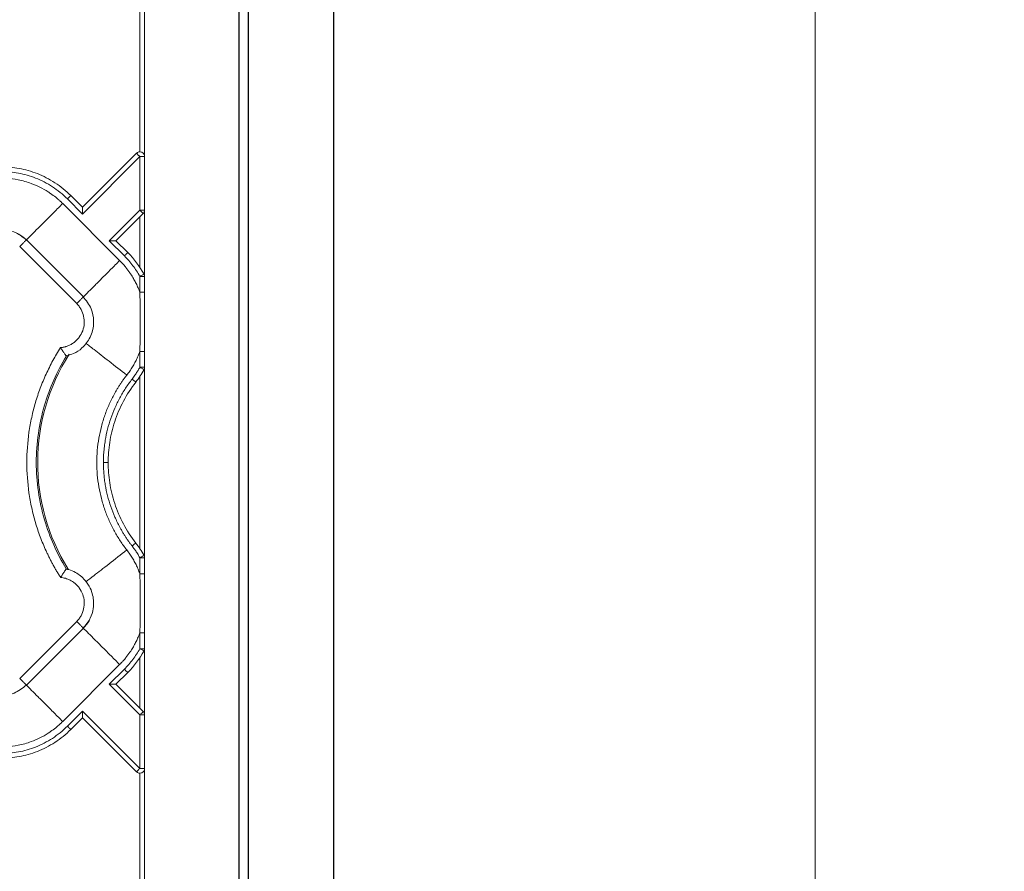
# Model space of a CAD drawing. Units: inches. Extents: x 481 to 3484, y 546 to 1781.
# Drawn here: x 3446 to 3451, y 1723 to 1728 of the extents above; entities that cross this region are included whole.
import ezdxf

# ---------------------------------------------------------------- set-up
doc = ezdxf.new("R2010")
doc.units = ezdxf.units.IN
doc.header["$MEASUREMENT"] = 0
doc.layers.add('Dim', color=7, linetype='Continuous', lineweight=0)
doc.styles.add('Logix', font='arial.ttf', dxfattribs={"height": 0.083})
doc.dimstyles.new('LOGIX Imp Engineering', dxfattribs={"dimtxt": 0.0625, "dimasz": 0.1, "dimexe": 0.125, "dimexo": 0.1, "dimgap": 0.1, "dimtad": 0, "dimtoh": 1, "dimdec": 0, "dimzin": 0, "dimdsep": 46, "dimlunit": 3, "dimtxsty": 'Logix', "dimcen": 0.1, "dimadec": 0, "dimazin": 0, "dimtfac": 1, "dimtdec": 0, "dimtofl": 0, "dimtmove": 1, "dimatfit": 0, "dimfxl": 1, "dimtolj": 1, "dimtzin": 0, "dimlwd": 0, "dimlwe": 0, "dimarcsym": 0})

# ---------------------------------------------------------------- blocks, each defined once
blk = doc.blocks.new('*D235')
at = {"layer": 'Defpoints', "color": 0, "transparency": 16777216}
for p in [(3446.5635, 1766.9575), (3446.5635, 1717.9575), (3450.1314, 1717.9575)]:
    blk.add_point(p, dxfattribs=at)
at = {"layer": 'Dim', "color": 0, "linetype": 'Continuous', "lineweight": 0, "transparency": 16777216}
for p, q in [((3447.3635, 1766.9575), (3451.1314, 1766.9575)), ((3450.1314, 1766.1575), (3450.1314, 1744.7982)), ((3450.1314, 1718.7575), (3450.1314, 1740.1169)), ((3447.3635, 1717.9575), (3451.1314, 1717.9575))]:
    blk.add_line(p, q, dxfattribs=at)
at = {"layer": 'Dim', "color": 0, "transparency": 16777216}
for points in [[(3449.998, 1766.1575), (3450.2647, 1766.1575), (3450.1314, 1766.9575)], [(3449.998, 1718.7575), (3450.2647, 1718.7575), (3450.1314, 1717.9575)]]:
    blk.add_solid(points, dxfattribs=at)
at = {"layer": 'Dim', "color": 0, "transparency": 16777216, "insert": (3450.1314, 1742.4575), "char_height": 0.664, "attachment_point": 5, "rotation": 90, "style": 'Logix'}
blk.add_mtext('\\A1;4\'-1.00"', dxfattribs=at)

msp = doc.modelspace()

# ---------------------------------------------------------------- linework, layer by layer
for p, q in [((3447.5885, 1718.9575), (3447.5885, 1766.9575)), ((3447.0885, 1718.9575), (3447.0885, 1765.9575)), ((3447.1362, 1765.9575), (3447.1362, 1718.9575))]:
    msp.add_line(p, q)
at = {"color": 7, "linetype": 'Continuous', "lineweight": 15}
for p, q in [((3446.5885, 1727.074), (3446.5885, 1730.4739)), ((3446.5635, 1729.8161), (3446.5635, 1727.099)), ((3446.5458, 1727.0916), (3446.2603, 1726.8062)), ((3446.2603, 1726.7708), (3446.5635, 1727.074)), ((3446.5635, 1726.7911), (3446.5635, 1727.074)), ((3446.5885, 1726.4412), (3446.5885, 1727.074)), ((3446.1982, 1726.8683), (3446.2603, 1726.8062)), ((3446.4567, 1726.5248), (3446.1557, 1726.8259)), ((3446.1805, 1726.8506), (3446.2603, 1726.7708)), ((3446.5635, 1726.7911), (3446.4017, 1726.6294)), ((3446.4371, 1726.6294), (3446.5811, 1726.7734)), ((3446.5635, 1726.7558), (3446.5635, 1726.4891)), ((3446.2295, 1726.2976), (3445.9284, 1726.5986)), ((3446.2649, 1726.3329), (3445.9637, 1726.634)), ((3446.4017, 1726.6294), (3446.4816, 1726.5496)), ((3446.4371, 1726.6294), (3446.4992, 1726.5673)), ((3446.5635, 1726.441), (3446.5635, 1726.3571)), ((3446.5885, 1726.441), (3446.5885, 1726.3571)), ((3446.5635, 1726.0448), (3446.5635, 1725.9608)), ((3446.5885, 1726.0448), (3446.5885, 1725.9608)), ((3446.5885, 1725.9607), (3446.5885, 1724.9544)), ((3446.5635, 1725.9128), (3446.5635, 1725.0022)), ((3446.5635, 1724.9543), (3446.5635, 1724.8703)), ((3446.5885, 1724.9543), (3446.5885, 1724.8703)), ((3446.1743, 1724.8945), (3446.1742, 1724.8945)), ((3446.1752, 1724.8956), (3446.1825, 1724.8929)), ((3445.9284, 1724.3165), (3446.2295, 1724.6175)), ((3445.9637, 1724.2811), (3446.2649, 1724.5822)), ((3446.5635, 1724.558), (3446.5635, 1724.4741)), ((3446.5885, 1724.558), (3446.5885, 1724.4741)), ((3446.5885, 1721.074), (3446.5885, 1724.4739)), ((3446.5635, 1724.426), (3446.5635, 1724.1593)), ((3446.1557, 1724.0892), (3446.4567, 1724.3903)), ((3446.4816, 1724.3655), (3446.4017, 1724.2857)), ((3446.4992, 1724.3478), (3446.4371, 1724.2857)), ((3446.4017, 1724.2857), (3446.5635, 1724.124)), ((3446.4371, 1724.2857), (3446.5811, 1724.1416)), ((3446.2603, 1724.1443), (3446.1805, 1724.0644)), ((3446.2603, 1724.1089), (3446.1982, 1724.0468)), ((3446.5634, 1723.8411), (3446.2603, 1724.1443)), ((3446.5458, 1723.8235), (3446.2603, 1724.1089)), ((3446.5635, 1723.8411), (3446.5635, 1724.124)), ((3446.5635, 1723.8161), (3446.5635, 1721.099))]:
    msp.add_line(p, q, dxfattribs=at)
at = {"color": 8, "linetype": 'Continuous', "lineweight": 15}
msp.add_arc((3447.0885, 1725.4575), 1.0651, 147.4705, 211.9171, dxfattribs=at)
at = {"color": 7, "linetype": 'Continuous', "lineweight": 15}
for points, knots in [([(3446.5885, 1727.074), (3446.5885, 1727.0764), (3446.5877, 1727.0813), (3446.5835, 1727.0903), (3446.5736, 1727.0985), (3446.5608, 1727.0997), (3446.5515, 1727.0963), (3446.5475, 1727.0934), (3446.5458, 1727.0916)], [0, 0, 0, 0, 0.00632502, 0.01265007, 0.02519257, 0.03773519, 0.04406041, 0.05038565, 0.05038565, 0.05038565, 0.05038565]), ([(3446.5458, 1727.0916), (3446.5458, 1727.0916), (3446.5458, 1727.0916), (3446.5459, 1727.0915), (3446.5462, 1727.0912), (3446.5472, 1727.0902), (3446.5502, 1727.0872), (3446.5553, 1727.0821), (3446.5594, 1727.078), (3446.5617, 1727.0757), (3446.5629, 1727.0745), (3446.5635, 1727.074)], [0, 0, 0, 0, 0.00107228, 0.00214189, 0.00425749, 0.00830737, 0.01540802, 0.0215131, 0.02435693, 0.02574038, 0.02710105, 0.02710105, 0.02710105, 0.02710105]), ([(3446.5635, 1727.074), (3446.5651, 1727.074), (3446.5684, 1727.074), (3446.5746, 1727.074), (3446.5816, 1727.074), (3446.5862, 1727.074), (3446.5881, 1727.074), (3446.5885, 1727.074), (3446.5885, 1727.074)], [0, 0, 0, 0, 0.00632525, 0.01265046, 0.02519309, 0.03773558, 0.04406063, 0.05038565, 0.05038565, 0.05038565, 0.05038565]), ([(3445.8319, 1727.02), (3445.8398, 1727.02), (3445.8476, 1727.0199), (3445.8632, 1727.0192), (3445.8708, 1727.0186), (3445.8942, 1727.0165), (3445.9099, 1727.0144), (3445.9576, 1727.0056), (3445.9899, 1726.9965), (3446.0536, 1726.9715), (3446.0849, 1726.9554), (3446.1444, 1726.9166), (3446.1726, 1726.8939), (3446.1982, 1726.8683)], [0, 0, 0, 0, 0.0625, 0.0625, 0.125, 0.125, 0.25, 0.25, 0.5, 0.5, 0.75, 0.75, 1, 1, 1, 1]), ([(3445.5506, 1726.8635), (3445.5539, 1726.8659), (3445.5609, 1726.8713), (3445.5727, 1726.8797), (3445.5865, 1726.8888), (3445.6025, 1726.8986), (3445.625, 1726.911), (3445.6563, 1726.9257), (3445.7082, 1726.9446), (3445.7773, 1726.9593), (3445.8529, 1726.9614), (3445.9242, 1726.9522), (3445.9829, 1726.9358), (3446.0355, 1726.9132), (3446.069, 1726.8943), (3446.0966, 1726.8759), (3446.1156, 1726.8619), (3446.1337, 1726.8466), (3446.146, 1726.8354), (3446.1528, 1726.8287), (3446.1557, 1726.8259)], [0, 0, 0, 0, 0.018498, 0.040257, 0.065275, 0.093551, 0.125075, 0.181691, 0.250115, 0.375064, 0.499945, 0.590939, 0.699895, 0.774892, 0.849917, 0.874109, 0.924955, 0.956663, 0.981668, 1, 1, 1, 1]), ([(3445.8319, 1726.995), (3445.8393, 1726.995), (3445.8542, 1726.9948), (3445.8843, 1726.9927), (3445.9377, 1726.9853), (3446.0152, 1726.9632), (3446.0884, 1726.9252), (3446.1429, 1726.8856), (3446.1684, 1726.8627), (3446.1805, 1726.8506)], [0, 0, 0, 0, 0.0231094, 0.0460293, 0.0926407, 0.1905084, 0.293131, 0.3456678, 0.3986643, 0.3986643, 0.3986643, 0.3986643]), ([(3446.1805, 1726.8506), (3446.1828, 1726.8529), (3446.1874, 1726.8576), (3446.1933, 1726.8635), (3446.1973, 1726.8674), (3446.1982, 1726.8683), (3446.1982, 1726.8683)], [0, 0, 0, 0, 0.00976009, 0.01952016, 0.02928023, 0.03904029, 0.03904029, 0.03904029, 0.03904029]), ([(3446.2603, 1726.8062), (3446.2603, 1726.8061), (3446.2603, 1726.8061), (3446.2603, 1726.8056), (3446.2603, 1726.8049), (3446.2603, 1726.8038), (3446.2603, 1726.8019), (3446.2603, 1726.7986), (3446.2603, 1726.7921), (3446.2603, 1726.7857), (3446.2604, 1726.7799), (3446.2604, 1726.7773), (3446.2604, 1726.7749), (3446.2605, 1726.7737), (3446.2604, 1726.7727), (3446.2606, 1726.7721), (3446.2611, 1726.7714), (3446.2606, 1726.7712), (3446.2604, 1726.771), (3446.2603, 1726.7709), (3446.2603, 1726.7708)], [0, 0, 0, 0, 0.047156, 0.095598, 0.145508, 0.197027, 0.250266, 0.366392, 0.500246, 0.749783, 0.787789, 0.874971, 0.912169, 0.937592, 0.953132, 0.969487, 0.983655, 0.992107, 0.996688, 1, 1, 1, 1]), ([(3446.5885, 1726.7911), (3446.5884, 1726.7911), (3446.5857, 1726.7911), (3446.5765, 1726.7911), (3446.57, 1726.7911), (3446.5635, 1726.7911)], [0, 0, 0, 0, 0.5, 0.5, 1, 1, 1, 1]), ([(3446.5635, 1726.7911), (3446.564, 1726.7906), (3446.5652, 1726.7894), (3446.5675, 1726.7871), (3446.5713, 1726.7833), (3446.5763, 1726.7783), (3446.5796, 1726.775), (3446.5807, 1726.7739), (3446.5811, 1726.7735), (3446.5811, 1726.7735), (3446.5811, 1726.7735)], [0, 0, 0, 0, 0.00134247, 0.00268189, 0.00533003, 0.01051074, 0.0156254, 0.01818356, 0.01946073, 0.02073524, 0.02073524, 0.02073524, 0.02073524]), ([(3446.5811, 1726.7735), (3446.5823, 1726.7746), (3446.5844, 1726.7772), (3446.5867, 1726.7815), (3446.5881, 1726.7862), (3446.5885, 1726.7895), (3446.5885, 1726.7911)], [0, 0, 0, 0, 0.00692503, 0.01384901, 0.02077196, 0.02769386, 0.02769386, 0.02769386, 0.02769386]), ([(3445.9634, 1726.6336), (3445.9461, 1726.6476), (3445.9149, 1726.673), (3445.8527, 1726.6902), (3445.7976, 1726.6877), (3445.7472, 1726.6697), (3445.7038, 1726.6413), (3445.6719, 1726.6006), (3445.6552, 1726.5652), (3445.6523, 1726.5481), (3445.6515, 1726.5433)], [0, 0, 0, 0, 0.167071, 0.302422, 0.48042, 0.576628, 0.706232, 0.869003, 0.963199, 1, 1, 1, 1]), ([(3445.9137, 1726.6681), (3445.9173, 1726.6667), (3445.9363, 1726.6595), (3445.9514, 1726.6453), (3445.9636, 1726.6338)], [0, 0, 0, 0, 0.188332, 1, 1, 1, 1]), ([(3445.9636, 1726.6338), (3445.9641, 1726.6343), (3445.9636, 1726.6338), (3445.9605, 1726.6307), (3445.958, 1726.6282), (3445.9514, 1726.6216), (3445.9473, 1726.6175), (3445.9383, 1726.6085), (3445.9334, 1726.6036), (3445.9284, 1726.5986)], [0, 0, 0, 0, 0.25, 0.25, 0.5, 0.5, 0.75, 0.75, 1, 1, 1, 1]), ([(3446.4371, 1726.6294), (3446.4371, 1726.6294), (3446.437, 1726.6294), (3446.4365, 1726.6294), (3446.4358, 1726.6294), (3446.4347, 1726.6294), (3446.4328, 1726.6294), (3446.4295, 1726.6294), (3446.423, 1726.6294), (3446.4163, 1726.6294), (3446.4105, 1726.6294), (3446.4079, 1726.6295), (3446.4058, 1726.6295), (3446.4046, 1726.6296), (3446.4036, 1726.6295), (3446.403, 1726.6297), (3446.4024, 1726.6301), (3446.4022, 1726.6299), (3446.4022, 1726.6298), (3446.4023, 1726.6299), (3446.4022, 1726.6299), (3446.4022, 1726.6299), (3446.4022, 1726.6299), (3446.4022, 1726.6299), (3446.4021, 1726.6298), (3446.4021, 1726.6296), (3446.402, 1726.6295), (3446.4019, 1726.6294), (3446.4018, 1726.6294), (3446.4017, 1726.6294)], [0, 0, 0, 0, 0.047617, 0.096072, 0.145679, 0.196752, 0.249626, 0.366449, 0.498948, 0.747819, 0.805141, 0.872684, 0.909561, 0.935139, 0.950638, 0.966949, 0.981079, 0.981527, 0.982875, 0.984166, 0.984224, 0.984339, 0.984573, 0.985544, 0.987638, 0.992108, 0.994282, 0.996311, 1, 1, 1, 1]), ([(3446.4992, 1726.5673), (3446.4992, 1726.5673), (3446.4983, 1726.5663), (3446.4944, 1726.5624), (3446.4885, 1726.5565), (3446.4839, 1726.5519), (3446.4816, 1726.5496)], [0, 0, 0, 0, 0.00976931, 0.01953863, 0.02930798, 0.03907735, 0.03907735, 0.03907735, 0.03907735]), ([(3446.4816, 1726.5496), (3446.4897, 1726.5415), (3446.5052, 1726.5247), (3446.5267, 1726.4981), (3446.5462, 1726.4703), (3446.5579, 1726.451), (3446.5634, 1726.4412)], [0, 0, 0, 0, 0.0354348, 0.0706961, 0.10572, 0.1404358, 0.1404358, 0.1404358, 0.1404358]), ([(3446.5635, 1726.3571), (3446.562, 1726.361), (3446.5591, 1726.3688), (3446.5543, 1726.3804), (3446.5493, 1726.3919), (3446.5439, 1726.4032), (3446.5382, 1726.4143), (3446.5322, 1726.4253), (3446.5259, 1726.4362), (3446.5187, 1726.4479), (3446.5072, 1726.4653), (3446.493, 1726.4844), (3446.4776, 1726.5027), (3446.4663, 1726.5151), (3446.4596, 1726.5219), (3446.4567, 1726.5248)], [0, 0, 0, 0, 0.062459, 0.12494, 0.187442, 0.249958, 0.312481, 0.375003, 0.437517, 0.500014, 0.580957, 0.749994, 0.855949, 0.939249, 1, 1, 1, 1]), ([(3446.5853, 1726.4534), (3446.5853, 1726.4534), (3446.5829, 1726.4521), (3446.5748, 1726.4476), (3446.5691, 1726.4444), (3446.5634, 1726.4412)], [0, 0, 0, 0, 0.5, 0.5, 1, 1, 1, 1]), ([(3446.5885, 1726.4412), (3446.5885, 1726.4412), (3446.5858, 1726.4412), (3446.5765, 1726.4411), (3446.57, 1726.4411), (3446.5635, 1726.441)], [0, 0, 0, 0, 0.5, 0.5, 1, 1, 1, 1]), ([(3446.1737, 1726.0223), (3446.1871, 1726.0251), (3446.2181, 1726.0315), (3446.2639, 1726.0646), (3446.2976, 1726.1084), (3446.3161, 1726.1591), (3446.3217, 1726.2107), (3446.3094, 1726.2763), (3446.2792, 1726.3139), (3446.2627, 1726.3344)], [0, 0, 0, 0, 0.102168, 0.237556, 0.415606, 0.511849, 0.641522, 0.804385, 1, 1, 1, 1]), ([(3446.5635, 1726.3571), (3446.5636, 1726.3506), (3446.5639, 1726.3377), (3446.5645, 1726.3117), (3446.5653, 1726.2661), (3446.5656, 1726.2009), (3446.5653, 1726.1358), (3446.5645, 1726.0902), (3446.5639, 1726.0642), (3446.5636, 1726.0513), (3446.5635, 1726.0448)], [0, 0, 0, 0, 0.019446, 0.0389358, 0.0779912, 0.156156, 0.2343175, 0.2733706, 0.29286, 0.3123058, 0.3123058, 0.3123058, 0.3123058]), ([(3446.5885, 1726.3571), (3446.5885, 1726.3571), (3446.5872, 1726.3571), (3446.5816, 1726.3571), (3446.5733, 1726.3571), (3446.5667, 1726.3571), (3446.5635, 1726.3571)], [0, 0, 0, 0, 0.00950414, 0.01901053, 0.02851916, 0.03803005, 0.03803005, 0.03803005, 0.03803005]), ([(3446.5885, 1726.3571), (3446.5885, 1726.3455), (3446.5885, 1726.3195), (3446.5885, 1726.2674), (3446.5885, 1726.201), (3446.5885, 1726.1344), (3446.5885, 1726.0824), (3446.5885, 1726.0563), (3446.5885, 1726.0448)], [0, 0, 0, 0, 0.111344, 0.250276, 0.499991, 0.749716, 0.889588, 1, 1, 1, 1]), ([(3446.1446, 1726.0648), (3446.1467, 1726.065), (3446.151, 1726.0654), (3446.1574, 1726.0665), (3446.1637, 1726.0678), (3446.1699, 1726.0694), (3446.1761, 1726.0713), (3446.1862, 1726.0749), (3446.2, 1726.0814), (3446.2162, 1726.092), (3446.2308, 1726.1049), (3446.2475, 1726.1247), (3446.2631, 1726.1535), (3446.271, 1726.1918), (3446.2682, 1726.2309), (3446.2565, 1726.2615), (3446.2442, 1726.2806), (3446.2362, 1726.2906), (3446.2317, 1726.2953), (3446.2295, 1726.2976)], [0, 0, 0, 0, 0.020876, 0.041663, 0.062407, 0.083155, 0.103955, 0.124853, 0.187718, 0.250257, 0.312613, 0.375552, 0.500385, 0.625173, 0.750119, 0.875266, 0.937772, 0.968931, 1, 1, 1, 1]), ([(3446.2295, 1726.2976), (3446.2345, 1726.3025), (3446.2394, 1726.3075), (3446.2484, 1726.3165), (3446.2525, 1726.3206), (3446.2591, 1726.3272), (3446.2616, 1726.3297), (3446.2647, 1726.3327), (3446.2652, 1726.3333), (3446.2647, 1726.3327)], [0, 0, 0, 0, 0.25, 0.25, 0.5, 0.5, 0.75, 0.75, 1, 1, 1, 1]), ([(3446.1446, 1724.8503), (3446.141, 1724.8559), (3446.1339, 1724.8671), (3446.1235, 1724.8843), (3446.1135, 1724.9015), (3446.1037, 1724.919), (3446.0943, 1724.9367), (3446.0851, 1724.9545), (3446.0763, 1724.9726), (3446.0593, 1725.0089), (3446.0361, 1725.0646), (3446.0107, 1725.1408), (3445.9909, 1725.2186), (3445.9719, 1725.3238), (3445.9623, 1725.4575), (3445.9719, 1725.5913), (3445.9909, 1725.6965), (3446.0107, 1725.7743), (3446.0361, 1725.8505), (3446.0618, 1725.9123), (3446.0849, 1725.9606), (3446.1036, 1725.9961), (3446.1233, 1726.0309), (3446.1375, 1726.0535), (3446.1446, 1726.0648)], [0, 0, 0, 0, 0.015587, 0.031172, 0.046759, 0.062353, 0.07796, 0.093584, 0.109231, 0.124905, 0.187551, 0.250051, 0.312513, 0.375107, 0.500002, 0.624898, 0.687475, 0.749953, 0.812437, 0.875099, 0.906413, 0.937641, 0.968823, 1, 1, 1, 1]), ([(3446.1446, 1726.0648), (3446.1454, 1726.0635), (3446.1469, 1726.0609), (3446.1492, 1726.0573), (3446.1514, 1726.0539), (3446.1533, 1726.0508), (3446.1565, 1726.046), (3446.1605, 1726.0399), (3446.1649, 1726.0333), (3446.1685, 1726.0281), (3446.1713, 1726.0242), (3446.1733, 1726.0213), (3446.1746, 1726.0195), (3446.1748, 1726.0192), (3446.1749, 1726.0191)], [0, 0, 0, 0, 0.056594, 0.109855, 0.159723, 0.206154, 0.249122, 0.381624, 0.500098, 0.606169, 0.70887, 0.808615, 0.905669, 1, 1, 1, 1]), ([(3446.5635, 1726.0448), (3446.5619, 1726.0407), (3446.5589, 1726.0326), (3446.5539, 1726.0205), (3446.5487, 1726.0087), (3446.5431, 1725.9969), (3446.5371, 1725.9854), (3446.5308, 1725.974), (3446.5242, 1725.9628), (3446.5173, 1725.9518), (3446.51, 1725.9409), (3446.5024, 1725.9302), (3446.497, 1725.9232), (3446.4944, 1725.9197)], [0, 0, 0, 0, 0.091004, 0.181766, 0.27236, 0.362861, 0.453343, 0.543882, 0.63455, 0.725423, 0.816573, 0.908075, 1, 1, 1, 1]), ([(3446.5885, 1726.0448), (3446.5885, 1726.0448), (3446.5858, 1726.0448), (3446.5765, 1726.0448), (3446.57, 1726.0448), (3446.5635, 1726.0448)], [0, 0, 0, 0, 0.5, 0.5, 1, 1, 1, 1]), ([(3446.1746, 1724.8964), (3446.1253, 1724.9769), (3446.0443, 1725.1587), (3446.0015, 1725.4575), (3446.0443, 1725.7564), (3446.1253, 1725.9382), (3446.1746, 1726.0186)], [0.022997, 0.022997, 0.022997, 0.022997, 0.311195, 0.622391, 0.933586, 1.221785, 1.221785, 1.221785, 1.221785]), ([(3446.4944, 1725.9197), (3446.4909, 1725.9152), (3446.4841, 1725.9063), (3446.4741, 1725.8926), (3446.4645, 1725.8787), (3446.4552, 1725.8646), (3446.4462, 1725.8502), (3446.4376, 1725.8357), (3446.4219, 1725.808), (3446.401, 1725.7661), (3446.3778, 1725.7082), (3446.3593, 1725.648), (3446.3413, 1725.5647), (3446.3321, 1725.4575), (3446.3413, 1725.3504), (3446.3593, 1725.2671), (3446.3778, 1725.2069), (3446.401, 1725.149), (3446.4238, 1725.1033), (3446.4439, 1725.0684), (3446.4597, 1725.0434), (3446.4764, 1725.0189), (3446.4884, 1725.0032), (3446.4944, 1724.9954)], [0, 0, 0, 0, 0.0170296, 0.0340368, 0.0510303, 0.0680185, 0.0850101, 0.1020137, 0.1190379, 0.1810368, 0.2430566, 0.3068451, 0.3706549, 0.5000025, 0.6293501, 0.6931386, 0.7569485, 0.8189474, 0.8809672, 0.9107366, 0.9404678, 0.9702069, 1, 1, 1, 1]), ([(3446.5221, 1725.8982), (3446.5246, 1725.9016), (3446.5298, 1725.9083), (3446.537, 1725.9185), (3446.5451, 1725.9303), (3446.554, 1725.9443), (3446.5602, 1725.9552), (3446.5634, 1725.9607)], [0, 0, 0, 0, 0.170331, 0.336968, 0.500011, 0.744962, 1, 1, 1, 1]), ([(3446.5634, 1725.9607), (3446.5691, 1725.9576), (3446.5748, 1725.9544), (3446.5829, 1725.9498), (3446.5853, 1725.9485), (3446.5853, 1725.9485)], [0, 0, 0, 0, 0.5, 0.5, 1, 1, 1, 1]), ([(3446.5635, 1725.9608), (3446.57, 1725.9608), (3446.5765, 1725.9608), (3446.5857, 1725.9608), (3446.5884, 1725.9607), (3446.5885, 1725.9607)], [0, 0, 0, 0, 0.5, 0.5, 1, 1, 1, 1]), ([(3446.3708, 1725.4575), (3446.3709, 1725.4632), (3446.371, 1725.4745), (3446.3716, 1725.4914), (3446.3726, 1725.5083), (3446.374, 1725.5252), (3446.3758, 1725.542), (3446.378, 1725.5589), (3446.3827, 1725.5896), (3446.392, 1725.6339), (3446.4089, 1725.6907), (3446.4305, 1725.746), (3446.4523, 1725.7904), (3446.4718, 1725.8249), (3446.4875, 1725.85), (3446.5042, 1725.8746), (3446.5161, 1725.8903), (3446.5221, 1725.8982)], [0, 0, 0, 0, 0.0357343, 0.0714317, 0.107112, 0.142795, 0.1785005, 0.2142483, 0.250058, 0.3752084, 0.499956, 0.6246798, 0.74998, 0.8125998, 0.8750733, 0.9375051, 1, 1, 1, 1]), ([(3446.5418, 1725.8828), (3446.5169, 1725.8509), (3446.495, 1725.8169), (3446.4578, 1725.7467), (3446.4425, 1725.7104), (3446.4185, 1725.6374), (3446.4098, 1725.6006), (3446.3985, 1725.528), (3446.3958, 1725.4922), (3446.3958, 1725.4575)], [0, 0, 0, 0, 0.25, 0.25, 0.5, 0.5, 0.75, 0.75, 1, 1, 1, 1]), ([(3446.5221, 1725.8982), (3446.5246, 1725.8962), (3446.5298, 1725.8922), (3446.5364, 1725.8871), (3446.5408, 1725.8836), (3446.5418, 1725.8828), (3446.5418, 1725.8828)], [0, 0, 0, 0, 0.00975993, 0.01951983, 0.02927969, 0.03903952, 0.03903952, 0.03903952, 0.03903952]), ([(3446.5221, 1725.0169), (3446.5186, 1725.0214), (3446.5118, 1725.0303), (3446.5019, 1725.0441), (3446.4923, 1725.0581), (3446.4831, 1725.0722), (3446.4741, 1725.0866), (3446.4656, 1725.1013), (3446.4504, 1725.1285), (3446.4305, 1725.1691), (3446.4089, 1725.2244), (3446.392, 1725.2812), (3446.3819, 1725.3296), (3446.3762, 1725.3688), (3446.3731, 1725.3983), (3446.3712, 1725.4279), (3446.371, 1725.4477), (3446.3708, 1725.4575)], [0, 0, 0, 0, 0.035717, 0.071401, 0.107074, 0.142754, 0.17846, 0.214213, 0.250032, 0.375289, 0.500056, 0.624761, 0.749954, 0.81256, 0.875033, 0.937478, 1, 1, 1, 1]), ([(3446.3958, 1725.4575), (3446.3958, 1725.4575), (3446.3945, 1725.4575), (3446.389, 1725.4575), (3446.3807, 1725.4575), (3446.3741, 1725.4575), (3446.3708, 1725.4575)], [0, 0, 0, 0, 0.00974992, 0.01949986, 0.02924982, 0.0389998, 0.0389998, 0.0389998, 0.0389998]), ([(3446.3958, 1725.4575), (3446.3958, 1725.4229), (3446.3985, 1725.3871), (3446.4098, 1725.3145), (3446.4185, 1725.2777), (3446.4425, 1725.2046), (3446.4578, 1725.1684), (3446.495, 1725.0982), (3446.5169, 1725.0642), (3446.5418, 1725.0322)], [0, 0, 0, 0, 0.25, 0.25, 0.5, 0.5, 0.75, 0.75, 1, 1, 1, 1]), ([(3446.4944, 1724.9954), (3446.497, 1724.9919), (3446.5024, 1724.9849), (3446.51, 1724.9742), (3446.5173, 1724.9633), (3446.5242, 1724.9523), (3446.5308, 1724.9411), (3446.5371, 1724.9297), (3446.5431, 1724.9182), (3446.5487, 1724.9064), (3446.5539, 1724.8946), (3446.5589, 1724.8825), (3446.5619, 1724.8744), (3446.5635, 1724.8703)], [0, 0, 0, 0, 0.091925, 0.183427, 0.274577, 0.36545, 0.456118, 0.546657, 0.637139, 0.72764, 0.818234, 0.908996, 1, 1, 1, 1]), ([(3446.5418, 1725.0322), (3446.5418, 1725.0322), (3446.5408, 1725.0314), (3446.5364, 1725.028), (3446.5298, 1725.0229), (3446.5246, 1725.0189), (3446.5221, 1725.0169)], [0, 0, 0, 0, 0.00974992, 0.01949986, 0.02924982, 0.0389998, 0.0389998, 0.0389998, 0.0389998]), ([(3446.5634, 1724.9544), (3446.5613, 1724.9581), (3446.5571, 1724.9654), (3446.5506, 1724.9761), (3446.5428, 1724.9882), (3446.5335, 1725.0019), (3446.5259, 1725.0118), (3446.5221, 1725.0169)], [0, 0, 0, 0, 0.1710384, 0.3376739, 0.5000042, 0.7457599, 1, 1, 1, 1]), ([(3446.5853, 1724.9666), (3446.5853, 1724.9666), (3446.5852, 1724.9665), (3446.5848, 1724.9663), (3446.5833, 1724.9655), (3446.5793, 1724.9632), (3446.5732, 1724.9598), (3446.5684, 1724.9571), (3446.5655, 1724.9555), (3446.5641, 1724.9548), (3446.5634, 1724.9544)], [0, 0, 0, 0, 0.00123889, 0.00248527, 0.00498939, 0.00998408, 0.01501118, 0.01756177, 0.01884177, 0.02012288, 0.02012288, 0.02012288, 0.02012288]), ([(3446.5885, 1724.9544), (3446.5885, 1724.9544), (3446.5858, 1724.9544), (3446.5765, 1724.9543), (3446.57, 1724.9543), (3446.5635, 1724.9543)], [0, 0, 0, 0, 0.5, 0.5, 1, 1, 1, 1]), ([(3446.1749, 1724.896), (3446.1749, 1724.8959), (3446.1748, 1724.8958), (3446.1744, 1724.8952), (3446.1738, 1724.8944), (3446.1729, 1724.8931), (3446.1718, 1724.8916), (3446.1704, 1724.8896), (3446.1688, 1724.8874), (3446.167, 1724.8848), (3446.1644, 1724.881), (3446.1605, 1724.8752), (3446.1555, 1724.8677), (3446.1501, 1724.8592), (3446.1465, 1724.8534), (3446.1446, 1724.8503)], [0, 0, 0, 0, 0.052099, 0.105042, 0.158828, 0.213446, 0.268893, 0.32522, 0.382507, 0.440822, 0.500233, 0.618668, 0.751171, 0.864946, 1, 1, 1, 1]), ([(3446.2627, 1724.5807), (3446.277, 1724.5979), (3446.303, 1724.629), (3446.321, 1724.6915), (3446.3189, 1724.7469), (3446.3012, 1724.7977), (3446.2729, 1724.8416), (3446.232, 1724.8738), (3446.1963, 1724.8907), (3446.1791, 1724.8937), (3446.1743, 1724.8945)], [0, 0, 0, 0, 0.167025, 0.302315, 0.480249, 0.576417, 0.705978, 0.8687, 0.962875, 1, 1, 1, 1]), ([(3446.2295, 1724.6175), (3446.2317, 1724.6198), (3446.2362, 1724.6245), (3446.2442, 1724.6345), (3446.2565, 1724.6535), (3446.2682, 1724.6842), (3446.271, 1724.7233), (3446.2631, 1724.7616), (3446.2475, 1724.7904), (3446.2308, 1724.8102), (3446.2162, 1724.823), (3446.2, 1724.8337), (3446.1843, 1724.8411), (3446.17, 1724.8459), (3446.1574, 1724.8488), (3446.1489, 1724.8498), (3446.1446, 1724.8503)], [0, 0, 0, 0, 0.03107, 0.06223, 0.124738, 0.24989, 0.37484, 0.499632, 0.624469, 0.687341, 0.749768, 0.812241, 0.875177, 0.916834, 0.958316, 1, 1, 1, 1]), ([(3446.5635, 1724.8703), (3446.5637, 1724.8617), (3446.5641, 1724.8444), (3446.5646, 1724.8184), (3446.5651, 1724.788), (3446.5654, 1724.7532), (3446.5655, 1724.7141), (3446.5654, 1724.6751), (3446.5651, 1724.636), (3446.5644, 1724.5969), (3446.5638, 1724.5709), (3446.5635, 1724.558)], [0, 0, 0, 0, 0.08286, 0.165909, 0.249532, 0.375538, 0.499984, 0.62447, 0.750453, 0.875754, 1, 1, 1, 1]), ([(3446.5635, 1724.8703), (3446.57, 1724.8703), (3446.5765, 1724.8703), (3446.5858, 1724.8703), (3446.5885, 1724.8703), (3446.5885, 1724.8703)], [0, 0, 0, 0, 0.5, 0.5, 1, 1, 1, 1]), ([(3446.5885, 1724.8703), (3446.5885, 1724.8588), (3446.5885, 1724.8327), (3446.5885, 1724.7807), (3446.5885, 1724.7141), (3446.5885, 1724.6477), (3446.5885, 1724.5956), (3446.5885, 1724.5696), (3446.5885, 1724.558)], [0, 0, 0, 0, 0.110413, 0.250284, 0.500009, 0.749724, 0.888653, 1, 1, 1, 1]), ([(3446.2647, 1724.5824), (3446.2652, 1724.5818), (3446.2647, 1724.5824), (3446.2616, 1724.5854), (3446.2591, 1724.5879), (3446.2525, 1724.5945), (3446.2484, 1724.5986), (3446.2394, 1724.6076), (3446.2345, 1724.6126), (3446.2295, 1724.6175)], [0, 0, 0, 0, 0.25, 0.25, 0.5, 0.5, 0.75, 0.75, 1, 1, 1, 1]), ([(3446.2985, 1724.6309), (3446.2973, 1724.6278), (3446.2902, 1724.6092), (3446.2763, 1724.5945), (3446.2647, 1724.5824)], [0, 0, 0, 0, 0.169313, 1, 1, 1, 1]), ([(3446.5635, 1724.558), (3446.562, 1724.5541), (3446.5591, 1724.5463), (3446.5543, 1724.5347), (3446.5493, 1724.5232), (3446.5439, 1724.5119), (3446.5382, 1724.5008), (3446.5322, 1724.4898), (3446.5259, 1724.4789), (3446.5187, 1724.4672), (3446.5072, 1724.4498), (3446.493, 1724.4307), (3446.4776, 1724.4124), (3446.4663, 1724.4), (3446.4596, 1724.3932), (3446.4567, 1724.3903)], [0, 0, 0, 0, 0.062459, 0.12494, 0.187442, 0.249958, 0.312481, 0.375003, 0.437517, 0.500014, 0.580957, 0.749994, 0.855949, 0.939249, 1, 1, 1, 1]), ([(3446.5885, 1724.558), (3446.5885, 1724.558), (3446.5858, 1724.558), (3446.5765, 1724.558), (3446.57, 1724.558), (3446.5635, 1724.558)], [0, 0, 0, 0, 0.5, 0.5, 1, 1, 1, 1]), ([(3446.5634, 1724.4739), (3446.5579, 1724.4641), (3446.5462, 1724.4448), (3446.5267, 1724.417), (3446.5052, 1724.3904), (3446.4897, 1724.3736), (3446.4816, 1724.3655)], [0, 0, 0, 0, 0.0347158, 0.0697397, 0.105001, 0.1404358, 0.1404358, 0.1404358, 0.1404358]), ([(3446.5634, 1724.4739), (3446.5691, 1724.4707), (3446.5748, 1724.4675), (3446.5829, 1724.463), (3446.5853, 1724.4617), (3446.5853, 1724.4617)], [0, 0, 0, 0, 0.5, 0.5, 1, 1, 1, 1]), ([(3446.5635, 1724.4741), (3446.57, 1724.474), (3446.5765, 1724.474), (3446.5857, 1724.474), (3446.5884, 1724.4739), (3446.5885, 1724.4739)], [0, 0, 0, 0, 0.5, 0.5, 1, 1, 1, 1]), ([(3445.6532, 1724.3723), (3445.6559, 1724.359), (3445.6623, 1724.3282), (3445.695, 1724.2827), (3445.7384, 1724.249), (3445.7886, 1724.2303), (3445.8398, 1724.2243), (3445.9052, 1724.2359), (3445.9428, 1724.2654), (3445.9634, 1724.2815)], [0, 0, 0, 0, 0.101801, 0.23725, 0.415381, 0.511665, 0.641395, 0.804332, 1, 1, 1, 1]), ([(3446.4816, 1724.3655), (3446.4839, 1724.3632), (3446.4885, 1724.3586), (3446.4944, 1724.3527), (3446.4983, 1724.3488), (3446.4992, 1724.3478), (3446.4992, 1724.3478)], [0, 0, 0, 0, 0.00976937, 0.01953871, 0.02930804, 0.03907735, 0.03907735, 0.03907735, 0.03907735]), ([(3446.4371, 1724.2857), (3446.4371, 1724.2857), (3446.437, 1724.2857), (3446.4365, 1724.2857), (3446.4358, 1724.2857), (3446.4347, 1724.2857), (3446.4329, 1724.2857), (3446.4296, 1724.2857), (3446.4249, 1724.2857), (3446.4194, 1724.2857), (3446.4141, 1724.2857), (3446.4081, 1724.2857), (3446.4041, 1724.2857), (3446.4017, 1724.2857)], [0, 0, 0, 0, 0.047705, 0.096241, 0.145919, 0.197051, 0.249967, 0.367305, 0.499906, 0.615794, 0.750053, 0.852745, 1, 1, 1, 1]), ([(3446.2603, 1724.1443), (3446.2603, 1724.143), (3446.2603, 1724.1407), (3446.2603, 1724.1374), (3446.2603, 1724.1348), (3446.2603, 1724.1311), (3446.2603, 1724.1266), (3446.2603, 1724.1211), (3446.2603, 1724.1164), (3446.2603, 1724.1128), (3446.2603, 1724.1105), (3446.2603, 1724.1092), (3446.2603, 1724.109), (3446.2603, 1724.1089)], [0, 0, 0, 0, 0.079206, 0.147342, 0.204321, 0.250111, 0.38435, 0.500296, 0.632877, 0.750273, 0.837367, 0.920119, 1, 1, 1, 1]), ([(3446.5635, 1724.124), (3446.5654, 1724.1259), (3446.5704, 1724.1309), (3446.577, 1724.1375), (3446.5806, 1724.1411), (3446.5811, 1724.1416), (3446.5811, 1724.1416)], [0, 0, 0, 0, 0.210284, 0.534136, 0.829105, 1, 1, 1, 1]), ([(3446.5635, 1724.124), (3446.5667, 1724.124), (3446.5733, 1724.124), (3446.5816, 1724.124), (3446.5872, 1724.124), (3446.5885, 1724.124), (3446.5885, 1724.124)], [0, 0, 0, 0, 0.00692227, 0.01384443, 0.02076647, 0.02768839, 0.02768839, 0.02768839, 0.02768839]), ([(3446.5885, 1724.124), (3446.5885, 1724.1256), (3446.5881, 1724.1289), (3446.5867, 1724.1336), (3446.5844, 1724.1379), (3446.5823, 1724.1405), (3446.5811, 1724.1416)], [0, 0, 0, 0, 0.00692192, 0.01384396, 0.02076612, 0.02768839, 0.02768839, 0.02768839, 0.02768839]), ([(3445.5506, 1724.0516), (3445.5539, 1724.0491), (3445.5609, 1724.0437), (3445.5727, 1724.0354), (3445.5865, 1724.0263), (3445.6025, 1724.0165), (3445.625, 1724.0041), (3445.6563, 1723.9894), (3445.7082, 1723.9705), (3445.7773, 1723.9558), (3445.8529, 1723.9537), (3445.9242, 1723.9629), (3445.9829, 1723.9793), (3446.0355, 1724.0019), (3446.069, 1724.0208), (3446.0966, 1724.0391), (3446.1156, 1724.0532), (3446.1337, 1724.0685), (3446.146, 1724.0797), (3446.1528, 1724.0864), (3446.1557, 1724.0892)], [0, 0, 0, 0, 0.018498, 0.040257, 0.065275, 0.093551, 0.125075, 0.181691, 0.250115, 0.375064, 0.499945, 0.590939, 0.699895, 0.774892, 0.849917, 0.874109, 0.924955, 0.956663, 0.981668, 1, 1, 1, 1]), ([(3446.1805, 1724.0644), (3446.1684, 1724.0523), (3446.1429, 1724.0295), (3446.0884, 1723.9899), (3446.0152, 1723.9519), (3445.9377, 1723.9298), (3445.8843, 1723.9224), (3445.8542, 1723.9203), (3445.8393, 1723.9201), (3445.8319, 1723.92)], [0, 0, 0, 0, 0.0529965, 0.1055333, 0.2081559, 0.3060236, 0.352635, 0.3755549, 0.3986643, 0.3986643, 0.3986643, 0.3986643]), ([(3446.1982, 1724.0468), (3446.1726, 1724.0212), (3446.1444, 1723.9984), (3446.0849, 1723.9597), (3446.0536, 1723.9436), (3445.9899, 1723.9186), (3445.9576, 1723.9095), (3445.9099, 1723.9007), (3445.8942, 1723.8986), (3445.8708, 1723.8964), (3445.8632, 1723.8959), (3445.8476, 1723.8952), (3445.8398, 1723.895), (3445.8319, 1723.895)], [0, 0, 0, 0, 0.25, 0.25, 0.5, 0.5, 0.75, 0.75, 0.875, 0.875, 0.9375, 0.9375, 1, 1, 1, 1]), ([(3446.1805, 1724.0644), (3446.1851, 1724.0598), (3446.1897, 1724.0552), (3446.1963, 1724.0487), (3446.1982, 1724.0468), (3446.1982, 1724.0468)], [0, 0, 0, 0, 0.5, 0.5, 1, 1, 1, 1]), ([(3446.5458, 1723.8235), (3446.5458, 1723.8235), (3446.5463, 1723.824), (3446.5499, 1723.8276), (3446.5565, 1723.8342), (3446.5615, 1723.8392), (3446.5634, 1723.8411)], [0, 0, 0, 0, 0.170895, 0.465864, 0.789716, 1, 1, 1, 1]), ([(3446.5458, 1723.8235), (3446.5475, 1723.8217), (3446.5515, 1723.8188), (3446.5608, 1723.8154), (3446.5736, 1723.8166), (3446.5835, 1723.8249), (3446.5877, 1723.8338), (3446.5885, 1723.8387), (3446.5885, 1723.8411)], [0, 0, 0, 0, 0.00632869, 0.01265692, 0.02520425, 0.03774977, 0.0440757, 0.05040118, 0.05040118, 0.05040118, 0.05040118]), ([(3446.5635, 1723.8411), (3446.57, 1723.8411), (3446.5765, 1723.8411), (3446.5858, 1723.8411), (3446.5885, 1723.8411), (3446.5885, 1723.8411)], [0, 0, 0, 0, 0.5, 0.5, 1, 1, 1, 1])]:
    msp.add_open_spline(points, degree=3, knots=knots, dxfattribs=at)
at = {"color": 8, "linetype": 'Continuous', "lineweight": 15}
for points, knots in [([(3446.1557, 1726.8259), (3446.1404, 1726.8106), (3446.1095, 1726.7797), (3446.0651, 1726.7353), (3446.0244, 1726.6946), (3445.9908, 1726.661), (3445.9704, 1726.6406), (3445.964, 1726.6342), (3445.9638, 1726.634)], [0, 0, 0, 0, 0.196778, 0.397958, 0.599138, 0.795915, 0.992693, 1, 1, 1, 1]), ([(3446.4567, 1726.5248), (3446.4413, 1726.5094), (3446.4105, 1726.4785), (3446.3662, 1726.4343), (3446.3257, 1726.3937), (3446.2919, 1726.3599), (3446.2714, 1726.3394), (3446.265, 1726.3331), (3446.2649, 1726.3329)], [0, 0, 0, 0, 0.19865, 0.398178, 0.597394, 0.796384, 0.995374, 1, 1, 1, 1]), ([(3446.2771, 1726.0887), (3446.2904, 1726.0784), (3446.3199, 1726.0555), (3446.3992, 1725.9938), (3446.4626, 1725.9444), (3446.4944, 1725.9197)], [0, 0, 0, 0, 0.292354, 0.646258, 1, 1, 1, 1]), ([(3446.2787, 1724.8276), (3446.2916, 1724.8376), (3446.3206, 1724.8601), (3446.3992, 1724.9213), (3446.4626, 1724.9707), (3446.4944, 1724.9954)], [0, 0, 0, 0, 0.284749, 0.642373, 1, 1, 1, 1]), ([(3446.4567, 1724.3903), (3446.4415, 1724.4056), (3446.4106, 1724.4364), (3446.3662, 1724.4809), (3446.3255, 1724.5215), (3446.2919, 1724.5551), (3446.2715, 1724.5756), (3446.2651, 1724.5819), (3446.2649, 1724.5822)], [0, 0, 0, 0, 0.196815, 0.398034, 0.599252, 0.796067, 0.992882, 1, 1, 1, 1]), ([(3445.9638, 1724.2811), (3445.964, 1724.2809), (3445.9704, 1724.2745), (3445.9908, 1724.2541), (3446.0244, 1724.2205), (3446.0651, 1724.1798), (3446.1095, 1724.1354), (3446.1404, 1724.1045), (3446.1557, 1724.0892)], [0, 0, 0, 0, 0.007307, 0.204085, 0.400862, 0.602042, 0.803222, 1, 1, 1, 1])]:
    msp.add_open_spline(points, degree=3, knots=knots, dxfattribs=at)
at = {"color": 7, "linetype": 'Continuous', "lineweight": 15}
for points in [[(3446.4992, 1726.5673), (3446.5333, 1726.5331), (3446.5624, 1726.4944), (3446.5853, 1726.4534)], [(3446.5853, 1726.4534), (3446.5873, 1726.4497), (3446.5885, 1726.4454), (3446.5885, 1726.4412)], [(3446.5853, 1725.9485), (3446.5726, 1725.9257), (3446.558, 1725.9037), (3446.5418, 1725.8828)], [(3446.5885, 1725.9607), (3446.5885, 1725.9565), (3446.5873, 1725.9522), (3446.5853, 1725.9485)], [(3446.5418, 1725.0322), (3446.558, 1725.0114), (3446.5726, 1724.9894), (3446.5853, 1724.9666)], [(3446.5853, 1724.9666), (3446.5873, 1724.9629), (3446.5885, 1724.9586), (3446.5885, 1724.9544)], [(3446.1749, 1724.896), (3446.175, 1724.896), (3446.1752, 1724.8959), (3446.1752, 1724.8956)], [(3446.5853, 1724.4617), (3446.5624, 1724.4207), (3446.5333, 1724.3819), (3446.4992, 1724.3478)], [(3446.5885, 1724.4739), (3446.5885, 1724.4697), (3446.5873, 1724.4654), (3446.5853, 1724.4617)], [(3445.9284, 1724.3165), (3445.9333, 1724.3116), (3445.9433, 1724.3016), (3445.9555, 1724.2894), (3445.9631, 1724.2818), (3445.9641, 1724.2808), (3445.9636, 1724.2813)]]:
    msp.add_open_spline(points, degree=3, dxfattribs=at)

# ---------------------------------------------------------------- dimensions: what is measured, and where the dimension line sits
at = {"layer": 'Dim'}
dim = msp.add_linear_dim(base=(3450.1314, 1717.9575), p1=(3446.5635, 1766.9575), p2=(3446.5635, 1717.9575), angle=90, dimstyle='LOGIX Imp Engineering', override={"dimdec": 2, "dimpost": '\\X'}, dxfattribs=at)
dim.commit()
dim.dimension.update_dxf_attribs({"geometry": '*D235', "text_midpoint": (3450.1314, 1742.4575)})

doc.saveas('drawing.dxf')
